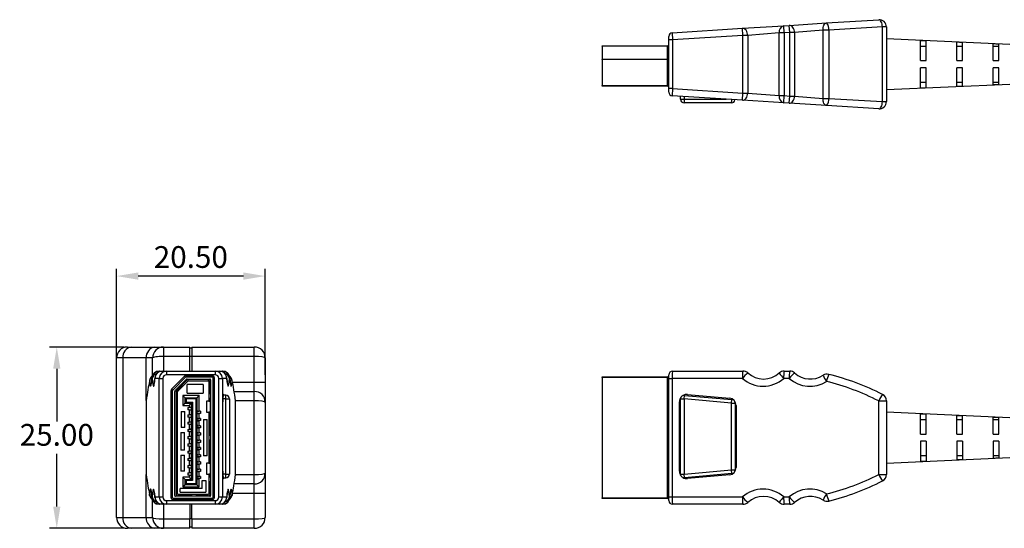
# Model space of a CAD drawing. Units: inches. Extents: x 4 to 635, y 0 to 350.
# Drawn here: x 76 to 212, y 37 to 107 of the extents above; entities that cross this region are included whole.
import ezdxf

# ---------------------------------------------------------------- set-up
doc = ezdxf.new("R2010")
doc.units = ezdxf.units.IN
doc.header["$MEASUREMENT"] = 0
doc.styles.add('CAD_SALES', font='ARIAL.TTF')
doc.styles.get("Standard").update_dxf_attribs({"font": 'ARIAL.TTF'})
doc.dimstyles.new('ISO-25', dxfattribs={"dimtxt": 2.5, "dimasz": 2.5, "dimexe": 1.25, "dimexo": 0.625, "dimtad": 1, "dimtxsty": 'Standard', "dimcen": 2.5, "dimadec": 0, "dimazin": 0, "dimtfac": 1, "dimtmove": 0, "dimatfit": 3, "dimfxl": 1, "dimarcsym": 0})

# ---------------------------------------------------------------- blocks, each defined once
blk = doc.blocks.new('*D12')
at = {"color": 1, "lineweight": -2, "transparency": 16777216}
for p, q in [((89.18, 58), (89.18, 72.61)), ((109.68, 58), (109.68, 72.61)), ((106.68, 71.61), (92.18, 71.61))]:
    blk.add_line(p, q, dxfattribs=at)
at = {"color": 1, "transparency": 16777216}
for points in [[(92.18, 72.11), (92.18, 71.11), (89.18, 71.61)], [(106.68, 72.11), (106.68, 71.11), (109.68, 71.61)]]:
    blk.add_solid(points, dxfattribs=at)
at = {"layer": 'Defpoints', "color": 0, "transparency": 16777216}
for p in [(89.18, 71.61), (89.18, 57), (109.68, 57)]:
    blk.add_point(p, dxfattribs=at)
at = {"color": 0, "transparency": 16777216, "insert": (99.43, 73.85), "char_height": 3, "attachment_point": 5, "style": 'CAD_SALES'}
blk.add_mtext('20.50', dxfattribs=at)
blk = doc.blocks.new('*D13')
at = {"color": 1, "lineweight": -2, "transparency": 16777216}
for p, q in [((90.23, 61.82), (79.95, 61.82)), ((80.95, 58.82), (80.95, 51.55)), ((80.95, 39.82), (80.95, 47.09)), ((90.23, 36.82), (79.95, 36.82))]:
    blk.add_line(p, q, dxfattribs=at)
at = {"color": 1, "transparency": 16777216}
for points in [[(80.45, 58.82), (81.45, 58.82), (80.95, 61.82)], [(80.45, 39.82), (81.45, 39.82), (80.95, 36.82)]]:
    blk.add_solid(points, dxfattribs=at)
at = {"layer": 'Defpoints', "color": 0, "transparency": 16777216}
for p in [(80.95, 61.82), (91.23, 61.82), (91.23, 36.82)]:
    blk.add_point(p, dxfattribs=at)
at = {"color": 0, "transparency": 16777216, "insert": (80.95, 49.32), "char_height": 3, "attachment_point": 5, "style": 'CAD_SALES'}
blk.add_mtext('25.00', dxfattribs=at)

msp = doc.modelspace()

# ---------------------------------------------------------------- linework, layer by layer
for p, q in [((175.475, 105.786), (181.159, 106.145)), ((181.159, 106.145), (181.93, 106.193)), ((181.222, 105.147), (181.159, 106.145)), ((181.93, 106.193), (187.066, 106.517)), ((181.993, 105.195), (181.93, 106.193)), ((187.066, 106.517), (194.258, 106.971)), ((194.775, 105.973), (187.371, 105.519)), ((194.775, 95.668), (194.775, 105.973)), ((195.321, 105.973), (194.775, 105.973)), ((195.321, 105.973), (195.321, 95.668)), ((165.321, 104.175), (165.321, 104.676)), ((165.79, 105.175), (175.475, 105.786)), ((165.79, 105.175), (165.821, 104.175)), ((175.538, 104.788), (165.821, 104.175)), ((175.538, 104.788), (175.475, 105.786)), ((176.207, 104.788), (175.538, 104.788)), ((175.538, 96.853), (175.538, 104.788)), ((180.553, 105.147), (176.207, 104.788)), ((176.207, 104.788), (176.207, 96.853)), ((181.222, 105.147), (180.553, 105.147)), ((180.553, 96.495), (180.553, 105.147)), ((181.993, 105.195), (181.222, 105.147)), ((181.222, 105.147), (181.222, 96.495)), ((181.993, 96.446), (181.993, 105.195)), ((182.661, 105.195), (181.993, 105.195)), ((186.589, 105.519), (182.661, 105.195)), ((182.661, 105.195), (182.661, 96.446)), ((186.589, 96.122), (186.589, 105.519)), ((187.371, 105.519), (186.589, 105.519)), ((187.371, 105.519), (187.371, 96.122)), ((156.141, 103.346), (165.121, 103.346)), ((156.141, 103.316), (156.141, 103.346)), ((165.121, 103.316), (156.141, 103.316)), ((156.141, 103.316), (156.141, 101.542)), ((165.121, 103.316), (165.121, 103.346)), ((165.121, 101.542), (165.121, 103.316)), ((165.821, 104.175), (165.321, 104.175)), ((165.321, 97.466), (165.321, 104.175)), ((165.821, 104.175), (165.821, 97.466)), ((212.321, 103.571), (195.321, 104.321)), ((200.021, 101.321), (200.021, 104.075)), ((200.821, 103.27), (200.021, 103.27)), ((200.821, 101.321), (200.821, 104.039)), ((205.021, 101.321), (205.021, 103.852)), ((205.821, 103.27), (205.021, 103.27)), ((205.821, 101.321), (205.821, 103.816)), ((210.021, 101.321), (210.021, 103.628)), ((210.821, 103.27), (210.021, 103.27)), ((210.821, 101.321), (210.821, 103.592)), ((156.141, 101.542), (165.121, 101.542)), ((156.141, 101.471), (156.141, 101.542)), ((165.121, 101.471), (156.141, 101.471)), ((156.141, 101.471), (156.141, 97.896)), ((165.121, 101.471), (165.121, 101.542)), ((165.321, 101.471), (165.121, 101.471)), ((165.121, 97.896), (165.121, 101.471)), ((200.021, 101.321), (200.821, 101.321)), ((205.021, 101.321), (205.821, 101.321)), ((210.021, 101.321), (210.821, 101.321)), ((200.821, 100.321), (200.021, 100.321)), ((200.021, 97.566), (200.021, 100.321)), ((200.821, 97.602), (200.821, 100.321)), ((205.821, 100.321), (205.021, 100.321)), ((205.021, 97.789), (205.021, 100.321)), ((205.821, 97.825), (205.821, 100.321)), ((210.821, 100.321), (210.021, 100.321)), ((210.021, 98.013), (210.021, 100.321)), ((210.821, 98.049), (210.821, 100.321)), ((156.141, 97.896), (165.121, 97.896)), ((156.141, 97.796), (156.141, 97.896)), ((165.121, 97.796), (156.141, 97.796)), ((165.321, 97.896), (165.121, 97.896)), ((165.121, 97.796), (165.121, 97.896)), ((195.321, 97.321), (212.321, 98.071)), ((200.021, 98.371), (200.821, 98.371)), ((205.021, 98.371), (205.821, 98.371)), ((210.021, 98.371), (210.821, 98.371)), ((165.821, 97.466), (165.321, 97.466)), ((165.321, 96.965), (165.321, 97.466)), ((165.821, 97.466), (165.79, 96.466)), ((175.475, 95.855), (165.79, 96.466)), ((165.821, 97.466), (175.538, 96.853)), ((166.942, 95.996), (166.942, 96.393)), ((175.475, 95.855), (175.538, 96.853)), ((175.538, 96.853), (176.207, 96.853)), ((176.207, 96.853), (180.553, 96.495)), ((180.553, 96.495), (181.222, 96.495)), ((181.159, 95.496), (181.222, 96.495)), ((181.222, 96.495), (181.993, 96.446)), ((181.93, 95.448), (181.993, 96.446)), ((181.993, 96.446), (182.661, 96.446)), ((182.661, 96.446), (186.589, 96.122)), ((166.942, 95.996), (167.485, 95.996)), ((173.949, 95.496), (167.442, 95.496)), ((167.485, 95.996), (167.485, 96.359)), ((167.485, 95.996), (173.248, 95.996)), ((181.159, 95.496), (175.475, 95.855)), ((181.93, 95.448), (181.159, 95.496)), ((187.066, 95.124), (181.93, 95.448)), ((186.589, 96.122), (187.371, 96.122)), ((194.258, 94.67), (187.066, 95.124)), ((187.371, 96.122), (194.775, 95.668)), ((194.775, 95.668), (195.321, 95.668)), ((90.684, 61.82), (91.227, 61.82)), ((91.227, 61.82), (94.465, 61.82)), ((94.465, 61.82), (95.659, 61.82)), ((95.659, 61.82), (95.659, 60.52)), ((95.659, 61.82), (99.284, 61.82)), ((99.284, 60.52), (99.284, 61.82)), ((99.584, 61.676), (99.284, 61.676)), ((99.584, 61.65), (99.284, 61.65)), ((99.584, 61.82), (108.184, 61.82)), ((99.584, 61.82), (99.584, 60.52)), ((108.184, 60.52), (108.184, 61.82)), ((90.053, 60.32), (89.184, 60.32)), ((89.184, 38.32), (89.184, 60.32)), ((93.29, 60.32), (90.053, 60.32)), ((90.053, 60.32), (90.053, 38.32)), ((94.159, 60.32), (93.29, 60.32)), ((93.29, 54.447), (93.29, 60.32)), ((94.159, 57.935), (94.159, 60.32)), ((99.284, 60.52), (95.659, 60.52)), ((95.659, 60.52), (95.659, 58.5)), ((99.284, 58.5), (99.284, 60.52)), ((99.584, 60.52), (99.284, 60.52)), ((108.184, 60.52), (99.584, 60.52)), ((99.584, 60.52), (99.584, 58.5)), ((108.184, 56.996), (108.184, 60.52)), ((109.684, 60.32), (109.684, 56.996)), ((95.059, 58.5), (95.108, 58.5)), ((95.108, 58.5), (95.467, 58.5)), ((95.108, 58.5), (95.108, 58.433)), ((95.467, 58.5), (96.079, 58.5)), ((96.079, 58.5), (96.079, 58)), ((96.079, 58.5), (102.789, 58.5)), ((102.789, 58.5), (102.789, 58)), ((102.789, 58.5), (103.402, 58.5)), ((103.402, 58.5), (103.76, 58.5)), ((103.76, 58.5), (103.809, 58.5)), ((103.76, 58.433), (103.76, 58.5)), ((165.821, 58.5), (175.538, 58.5)), ((181.222, 58.5), (181.993, 58.5)), ((94.062, 57.57), (94.061, 57.5)), ((94.11, 57.5), (94.061, 57.5)), ((94.469, 57.57), (94.469, 57.5)), ((95.079, 57.5), (94.469, 57.5)), ((95.079, 41.14), (95.079, 57.5)), ((95.079, 57.5), (95.578, 57.5)), ((95.578, 57.5), (95.578, 41.14)), ((102.789, 58), (96.079, 58)), ((96.797, 56.038), (98.571, 57.812)), ((96.938, 55.897), (98.712, 57.671)), ((97.238, 55.772), (98.837, 57.371)), ((98.972, 57.327), (97.494, 55.848)), ((97.646, 55.717), (99.079, 57.15)), ((98.571, 57.812), (98.712, 57.671)), ((98.783, 57.9), (102.359, 57.9)), ((98.783, 57.9), (98.783, 57.7)), ((98.783, 57.7), (102.359, 57.7)), ((98.907, 57.4), (102.059, 57.4)), ((98.998, 57.344), (99.079, 57.15)), ((99.631, 57.35), (99.029, 57.35)), ((99.079, 57.15), (101.829, 57.15)), ((99.631, 57.4), (99.631, 57.35)), ((100.131, 57.35), (100.131, 57.4)), ((101.829, 57.35), (100.131, 57.35)), ((101.829, 57.35), (101.829, 57.15)), ((101.909, 57.07), (101.909, 54.37)), ((102.109, 57.07), (101.909, 57.07)), ((102.109, 57.07), (102.109, 55.308)), ((102.159, 57.3), (102.159, 41.34)), ((102.359, 57.9), (102.359, 57.7)), ((102.459, 57.6), (102.459, 41.04)), ((102.659, 57.6), (102.459, 57.6)), ((102.659, 57.6), (102.659, 41.04)), ((103.29, 41.14), (103.29, 57.5)), ((103.29, 57.5), (103.789, 57.5)), ((103.789, 57.5), (103.789, 41.14)), ((104.4, 57.5), (103.789, 57.5)), ((104.4, 57.5), (104.399, 57.57)), ((104.807, 57.5), (104.758, 57.5)), ((104.807, 57.5), (104.806, 57.57)), ((156.141, 57.6), (156.141, 57.7)), ((156.141, 57.7), (165.121, 57.7)), ((156.141, 57.6), (156.141, 41.04)), ((165.121, 57.6), (156.141, 57.6)), ((165.121, 57.6), (165.121, 57.7)), ((165.321, 57.6), (165.121, 57.6)), ((165.121, 41.04), (165.121, 57.6)), ((165.321, 57.5), (165.321, 58)), ((165.321, 57.5), (165.79, 57.5)), ((165.321, 41.14), (165.321, 57.5)), ((165.79, 57.5), (165.79, 41.14)), ((175.475, 57.5), (165.79, 57.5)), ((181.93, 57.5), (181.159, 57.5)), ((96.909, 55.826), (96.709, 55.826)), ((96.709, 41.04), (96.709, 55.826)), ((96.938, 55.897), (96.797, 56.038)), ((96.909, 41.04), (96.909, 55.826)), ((97.209, 41.34), (97.209, 55.702)), ((97.494, 55.848), (97.646, 55.717)), ((101.109, 56.65), (98.909, 56.65)), ((98.909, 55.45), (98.909, 56.65)), ((101.109, 56.65), (101.109, 55.45)), ((105.152, 56.996), (108.184, 56.996)), ((105.403, 55.696), (108.184, 55.696)), ((108.184, 55.696), (108.184, 56.996)), ((108.184, 56.996), (109.684, 56.996)), ((108.184, 54.396), (108.184, 55.696)), ((109.684, 56.996), (109.684, 54.196)), ((93.282, 54.393), (93.282, 44.247)), ((93.282, 54.393), (93.284, 54.393)), ((93.289, 54.516), (93.284, 54.393)), ((93.284, 54.393), (93.284, 44.247)), ((97.389, 55.54), (97.589, 55.54)), ((97.389, 55.54), (97.389, 41.59)), ((97.589, 41.59), (97.589, 55.54)), ((100.571, 55.12), (98.331, 55.12)), ((98.331, 55.12), (98.331, 53.77)), ((98.631, 54.07), (98.631, 54.82)), ((98.631, 54.82), (98.781, 54.67)), ((98.631, 54.82), (100.271, 54.82)), ((98.781, 54.67), (98.781, 54.22)), ((100.121, 54.67), (98.781, 54.67)), ((98.909, 55.45), (101.109, 55.45)), ((100.121, 54.67), (100.271, 54.82)), ((100.121, 54.67), (100.121, 42.97)), ((100.271, 54.82), (100.271, 42.82)), ((100.571, 52.97), (100.571, 55.12)), ((101.909, 54.37), (101.609, 54.37)), ((101.609, 54.37), (101.609, 52.82)), ((101.909, 54.37), (102.109, 54.37)), ((102.159, 55.308), (102.109, 55.308)), ((102.109, 54.808), (102.109, 54.37)), ((102.109, 54.808), (102.159, 54.808)), ((102.109, 54.37), (102.109, 52.82)), ((104.259, 54.663), (103.857, 54.663)), ((104.259, 55.163), (103.885, 55.163)), ((103.92, 55.277), (103.909, 55.277)), ((103.92, 55.277), (104.003, 55.163)), ((104.259, 54.663), (104.259, 55.163)), ((104.259, 44.301), (104.259, 54.663)), ((104.259, 54.663), (104.759, 54.663)), ((104.759, 54.663), (104.759, 44.301)), ((105.584, 54.393), (105.579, 54.516)), ((105.584, 54.396), (105.584, 54.396)), ((105.584, 44.247), (105.584, 54.393)), ((105.584, 54.393), (105.586, 54.393)), ((108.184, 54.396), (105.586, 54.396)), ((105.586, 44.247), (105.586, 54.393)), ((108.184, 44.244), (108.184, 54.396)), ((166.942, 44.301), (166.942, 54.663)), ((166.942, 54.663), (167.442, 54.663)), ((167.442, 54.663), (167.485, 55.161)), ((167.442, 54.663), (167.442, 44.301)), ((173.949, 54.093), (167.442, 54.663)), ((167.485, 55.161), (173.993, 54.592)), ((167.879, 55.277), (173.687, 54.769)), ((173.949, 54.093), (173.993, 54.592)), ((194.258, 54.393), (195.321, 54.393)), ((194.258, 44.247), (194.258, 54.393)), ((195.321, 54.393), (195.321, 44.247)), ((98.331, 53.77), (99.191, 53.77)), ((98.781, 54.22), (98.631, 54.07)), ((98.631, 54.07), (99.491, 54.07)), ((98.781, 54.22), (99.641, 54.22)), ((99.021, 53.47), (99.191, 53.47)), ((99.021, 53.47), (99.021, 53.17)), ((99.191, 53.17), (99.021, 53.17)), ((99.191, 53.77), (99.191, 53.47)), ((99.191, 53.17), (99.191, 52.47)), ((99.421, 53.47), (99.421, 53.57)), ((99.421, 53.07), (99.421, 53.17)), ((99.641, 54.22), (99.491, 54.07)), ((99.491, 54.07), (99.491, 43.57)), ((99.641, 54.22), (99.641, 43.42)), ((100.341, 52.97), (100.341, 53.07)), ((100.741, 52.97), (100.571, 52.97)), ((100.741, 52.97), (100.741, 52.67)), ((103.852, 44.682), (103.852, 54.281)), ((109.684, 54.196), (109.684, 44.444)), ((109.709, 53.128), (109.684, 53.128)), ((166.792, 44.682), (166.792, 54.281)), ((173.949, 44.87), (173.949, 54.093)), ((173.949, 54.093), (174.449, 54.093)), ((174.449, 54.093), (174.449, 44.87)), ((174.599, 53.773), (174.599, 45.191)), ((98.081, 52.92), (98.581, 52.92)), ((98.081, 52.92), (98.081, 50.72)), ((98.581, 50.72), (98.581, 52.92)), ((99.021, 52.47), (99.191, 52.47)), ((99.021, 52.47), (99.021, 52.17)), ((99.191, 52.17), (99.021, 52.17)), ((99.191, 52.17), (99.191, 51.47)), ((99.421, 52.47), (99.421, 52.57)), ((99.421, 52.07), (99.421, 52.17)), ((100.341, 52.67), (100.341, 52.57)), ((100.341, 51.97), (100.341, 52.07)), ((100.341, 51.67), (100.341, 51.57)), ((100.571, 51.97), (100.571, 52.67)), ((100.741, 52.67), (100.571, 52.67)), ((100.741, 51.97), (100.571, 51.97)), ((100.571, 50.97), (100.571, 51.67)), ((100.741, 51.67), (100.571, 51.67)), ((100.741, 51.97), (100.741, 51.67)), ((101.181, 51.82), (101.681, 51.82)), ((101.181, 51.82), (101.181, 46.82)), ((101.609, 52.82), (101.909, 52.82)), ((101.681, 46.82), (101.681, 51.82)), ((101.909, 52.82), (101.909, 45.82)), ((102.109, 52.82), (101.909, 52.82)), ((102.109, 52.82), (102.109, 49.558)), ((109.709, 52.394), (109.684, 52.394)), ((212.321, 52.07), (195.321, 52.82)), ((200.021, 49.82), (200.021, 52.574)), ((200.821, 51.769), (200.021, 51.769)), ((200.821, 49.82), (200.821, 52.539)), ((205.021, 49.82), (205.021, 52.351)), ((205.821, 51.769), (205.021, 51.769)), ((205.821, 49.82), (205.821, 52.315)), ((210.021, 49.82), (210.021, 52.127)), ((210.821, 51.769), (210.021, 51.769)), ((210.821, 49.82), (210.821, 52.091)), ((98.581, 50.72), (98.081, 50.72)), ((99.021, 51.47), (99.191, 51.47)), ((99.021, 51.47), (99.021, 51.17)), ((99.191, 51.17), (99.021, 51.17)), ((99.021, 50.47), (99.191, 50.47)), ((99.021, 50.47), (99.021, 50.17)), ((99.191, 51.17), (99.191, 50.47)), ((99.421, 51.47), (99.421, 51.57)), ((99.421, 51.07), (99.421, 51.17)), ((99.421, 50.47), (99.421, 50.57)), ((100.341, 50.97), (100.341, 51.07)), ((100.341, 50.67), (100.341, 50.57)), ((100.741, 50.97), (100.571, 50.97)), ((100.571, 49.97), (100.571, 50.67)), ((100.741, 50.67), (100.571, 50.67)), ((100.741, 50.97), (100.741, 50.67)), ((109.709, 51.241), (109.684, 51.241)), ((109.684, 50.712), (109.709, 50.712)), ((98.067, 50.02), (98.567, 50.02)), ((98.067, 50.02), (98.067, 47.62)), ((98.567, 47.62), (98.567, 50.02)), ((99.191, 50.17), (99.021, 50.17)), ((99.021, 49.47), (99.191, 49.47)), ((99.021, 49.47), (99.021, 49.17)), ((99.191, 49.17), (99.021, 49.17)), ((99.191, 50.17), (99.191, 49.47)), ((99.191, 49.17), (99.191, 48.47)), ((99.421, 50.07), (99.421, 50.17)), ((99.421, 49.47), (99.421, 49.57)), ((99.421, 49.07), (99.421, 49.17)), ((100.341, 49.97), (100.341, 50.07)), ((100.341, 49.67), (100.341, 49.57)), ((100.341, 48.97), (100.341, 49.07)), ((100.741, 49.97), (100.571, 49.97)), ((100.571, 48.97), (100.571, 49.67)), ((100.741, 49.67), (100.571, 49.67)), ((100.741, 48.97), (100.571, 48.97)), ((100.741, 49.97), (100.741, 49.67)), ((100.741, 48.97), (100.741, 48.67)), ((102.159, 49.558), (102.109, 49.558)), ((102.109, 49.058), (102.159, 49.058)), ((102.109, 49.058), (102.109, 45.82)), ((109.684, 50.177), (109.709, 50.177)), ((109.684, 50.118), (109.709, 50.118)), ((109.684, 50.116), (109.709, 50.116)), ((109.709, 49.576), (109.684, 49.576)), ((109.684, 49.064), (109.709, 49.064)), ((200.021, 49.82), (200.821, 49.82)), ((205.021, 49.82), (205.821, 49.82)), ((210.021, 49.82), (210.821, 49.82)), ((98.567, 47.62), (98.067, 47.62)), ((99.021, 48.47), (99.191, 48.47)), ((99.021, 48.47), (99.021, 48.17)), ((99.191, 48.17), (99.021, 48.17)), ((99.191, 48.17), (99.191, 47.47)), ((99.421, 48.47), (99.421, 48.57)), ((99.421, 48.07), (99.421, 48.17)), ((99.421, 47.47), (99.421, 47.57)), ((100.341, 48.67), (100.341, 48.57)), ((100.341, 47.97), (100.341, 48.07)), ((100.341, 47.67), (100.341, 47.57)), ((100.571, 47.97), (100.571, 48.67)), ((100.741, 48.67), (100.571, 48.67)), ((100.741, 47.97), (100.571, 47.97)), ((100.571, 46.97), (100.571, 47.67)), ((100.741, 47.67), (100.571, 47.67)), ((100.741, 47.97), (100.741, 47.67)), ((109.709, 48.524), (109.684, 48.524)), ((109.709, 48.522), (109.684, 48.522)), ((109.709, 48.463), (109.684, 48.463)), ((109.709, 47.928), (109.684, 47.928)), ((200.821, 48.82), (200.021, 48.82)), ((200.021, 48.82), (200.021, 46.065)), ((200.821, 48.82), (200.821, 46.101)), ((205.821, 48.82), (205.021, 48.82)), ((205.021, 48.82), (205.021, 46.289)), ((205.821, 48.82), (205.821, 46.325)), ((210.821, 48.82), (210.021, 48.82)), ((210.021, 48.82), (210.021, 46.513)), ((210.821, 48.82), (210.821, 46.549)), ((98.067, 46.92), (98.567, 46.92)), ((98.067, 46.92), (98.067, 44.72)), ((98.567, 44.72), (98.567, 46.92)), ((99.021, 47.47), (99.191, 47.47)), ((99.021, 47.47), (99.021, 47.17)), ((99.191, 47.17), (99.021, 47.17)), ((99.021, 46.47), (99.191, 46.47)), ((99.021, 46.47), (99.021, 46.17)), ((99.191, 46.17), (99.021, 46.17)), ((99.191, 47.17), (99.191, 46.47)), ((99.191, 46.17), (99.191, 45.47)), ((99.421, 47.07), (99.421, 47.17)), ((99.421, 46.47), (99.421, 46.57)), ((99.421, 46.07), (99.421, 46.17)), ((100.341, 46.97), (100.341, 47.07)), ((100.341, 46.67), (100.341, 46.57)), ((100.741, 46.97), (100.571, 46.97)), ((100.571, 45.97), (100.571, 46.67)), ((100.741, 46.67), (100.571, 46.67)), ((100.741, 46.97), (100.741, 46.67)), ((101.681, 46.82), (101.181, 46.82)), ((109.684, 47.399), (109.709, 47.399)), ((109.684, 46.246), (109.709, 46.246)), ((195.321, 45.82), (212.321, 46.57)), ((200.021, 46.87), (200.821, 46.87)), ((205.021, 46.87), (205.821, 46.87)), ((210.021, 46.87), (210.821, 46.87)), ((99.021, 45.47), (99.191, 45.47)), ((99.021, 45.47), (99.021, 45.17)), ((99.191, 45.17), (99.021, 45.17)), ((99.191, 45.17), (99.191, 44.47)), ((99.421, 45.47), (99.421, 45.57)), ((99.421, 45.07), (99.421, 45.17)), ((100.341, 45.97), (100.341, 46.07)), ((100.341, 45.67), (100.341, 45.57)), ((100.341, 44.97), (100.341, 45.07)), ((100.741, 45.97), (100.571, 45.97)), ((100.571, 44.97), (100.571, 45.67)), ((100.741, 45.67), (100.571, 45.67)), ((100.741, 44.97), (100.571, 44.97)), ((100.741, 45.97), (100.741, 45.67)), ((100.741, 44.97), (100.741, 44.67)), ((101.909, 45.82), (101.609, 45.82)), ((101.609, 45.82), (101.609, 44.27)), ((101.909, 45.82), (102.109, 45.82)), ((102.109, 45.82), (102.109, 44.27)), ((109.684, 45.512), (109.709, 45.512)), ((167.442, 44.301), (173.949, 44.87)), ((173.949, 44.87), (174.449, 44.87)), ((173.993, 44.372), (173.949, 44.87)), ((93.282, 44.247), (93.284, 44.247)), ((93.289, 44.124), (93.284, 44.247)), ((93.29, 38.32), (93.29, 44.193)), ((98.567, 44.72), (98.067, 44.72)), ((99.191, 43.87), (98.331, 43.87)), ((98.331, 43.87), (98.331, 42.52)), ((98.631, 42.82), (98.631, 43.57)), ((98.781, 43.42), (98.631, 43.57)), ((98.631, 43.57), (99.491, 43.57)), ((99.021, 44.47), (99.191, 44.47)), ((99.021, 44.47), (99.021, 44.17)), ((99.191, 44.17), (99.021, 44.17)), ((99.191, 44.17), (99.191, 43.87)), ((99.421, 44.47), (99.421, 44.57)), ((99.421, 44.07), (99.421, 44.17)), ((99.641, 43.42), (99.491, 43.57)), ((100.341, 44.67), (100.341, 44.57)), ((100.341, 43.97), (100.341, 44.07)), ((100.341, 43.67), (100.341, 43.57)), ((100.571, 43.97), (100.571, 44.67)), ((100.741, 44.67), (100.571, 44.67)), ((100.741, 43.97), (100.571, 43.97)), ((100.571, 42.52), (100.571, 43.67)), ((100.741, 43.67), (100.571, 43.67)), ((100.741, 43.97), (100.741, 43.67)), ((101.609, 44.27), (101.909, 44.27)), ((101.909, 44.27), (101.909, 41.57)), ((102.109, 44.27), (101.909, 44.27)), ((102.109, 44.27), (102.109, 43.808)), ((102.159, 43.808), (102.109, 43.808)), ((104.259, 44.301), (103.857, 44.301)), ((103.885, 43.801), (104.259, 43.801)), ((103.909, 43.686), (103.92, 43.686)), ((104.003, 43.801), (103.92, 43.686)), ((104.259, 44.301), (104.759, 44.301)), ((104.259, 43.801), (104.259, 44.301)), ((105.584, 44.247), (105.579, 44.124)), ((105.584, 44.247), (105.586, 44.247)), ((105.584, 44.244), (105.584, 44.244)), ((105.586, 44.244), (108.184, 44.244)), ((108.184, 42.944), (108.184, 44.244)), ((109.684, 44.444), (109.684, 41.644)), ((166.942, 44.301), (167.442, 44.301)), ((167.485, 43.802), (167.442, 44.301)), ((173.993, 44.372), (167.485, 43.802)), ((173.687, 44.194), (167.879, 43.686)), ((194.258, 44.247), (195.321, 44.247)), ((100.981, 42.32), (97.981, 42.32)), ((97.981, 41.82), (97.981, 42.32)), ((98.331, 42.52), (100.571, 42.52)), ((98.781, 42.97), (98.631, 42.82)), ((100.271, 42.82), (98.631, 42.82)), ((98.781, 43.42), (98.781, 42.97)), ((99.641, 43.42), (98.781, 43.42)), ((100.121, 42.97), (98.781, 42.97)), ((100.121, 42.97), (100.271, 42.82)), ((100.981, 43.42), (101.481, 43.42)), ((100.981, 42.32), (100.981, 43.42)), ((101.481, 43.42), (101.481, 41.82)), ((102.109, 43.308), (102.159, 43.308)), ((102.109, 43.308), (102.109, 41.57)), ((108.184, 42.944), (105.403, 42.944)), ((108.184, 41.644), (108.184, 42.944)), ((94.061, 41.14), (94.11, 41.14)), ((94.062, 41.07), (94.061, 41.14)), ((94.469, 41.14), (95.079, 41.14)), ((94.469, 41.07), (94.469, 41.14)), ((95.079, 41.14), (95.578, 41.14)), ((96.909, 41.04), (96.709, 41.04)), ((102.359, 40.94), (97.009, 40.94)), ((97.009, 40.94), (97.009, 40.74)), ((102.359, 40.74), (97.009, 40.74)), ((102.059, 41.24), (97.309, 41.24)), ((97.389, 41.59), (97.589, 41.59)), ((101.829, 41.49), (97.689, 41.49)), ((97.689, 41.49), (97.689, 41.29)), ((99.631, 41.29), (97.689, 41.29)), ((97.981, 41.82), (101.481, 41.82)), ((99.631, 41.29), (99.631, 41.24)), ((101.829, 41.29), (100.131, 41.29)), ((100.131, 41.29), (100.131, 41.24)), ((101.829, 41.29), (101.829, 41.49)), ((102.109, 41.57), (101.909, 41.57)), ((102.359, 40.94), (102.359, 40.74)), ((102.659, 41.04), (102.459, 41.04)), ((103.29, 41.14), (103.789, 41.14)), ((103.789, 41.14), (104.4, 41.14)), ((104.4, 41.14), (104.399, 41.07)), ((104.758, 41.14), (104.807, 41.14)), ((104.807, 41.14), (104.806, 41.07)), ((108.184, 41.644), (105.152, 41.644)), ((109.684, 41.644), (108.184, 41.644)), ((108.184, 38.12), (108.184, 41.644)), ((109.684, 41.644), (109.684, 38.32)), ((156.141, 41.04), (165.121, 41.04)), ((156.141, 40.94), (156.141, 41.04)), ((165.121, 40.94), (156.141, 40.94)), ((165.321, 41.04), (165.121, 41.04)), ((165.121, 40.94), (165.121, 41.04)), ((165.321, 41.14), (165.79, 41.14)), ((165.321, 40.64), (165.321, 41.14)), ((165.79, 41.14), (175.475, 41.14)), ((181.159, 41.14), (181.93, 41.14)), ((94.159, 38.32), (94.159, 40.705)), ((95.108, 40.14), (95.059, 40.14)), ((95.108, 40.206), (95.108, 40.14)), ((95.467, 40.14), (95.108, 40.14)), ((96.079, 40.14), (95.467, 40.14)), ((95.659, 40.14), (95.659, 38.12)), ((96.079, 40.64), (96.079, 40.14)), ((96.079, 40.64), (102.789, 40.64)), ((102.789, 40.14), (96.079, 40.14)), ((99.284, 40.14), (99.284, 38.12)), ((99.584, 38.12), (99.584, 40.14)), ((102.789, 40.64), (102.789, 40.14)), ((103.402, 40.14), (102.789, 40.14)), ((103.76, 40.14), (103.402, 40.14)), ((103.76, 40.14), (103.76, 40.206)), ((103.809, 40.14), (103.76, 40.14)), ((175.538, 40.14), (165.821, 40.14)), ((181.993, 40.14), (181.222, 40.14)), ((89.184, 38.32), (90.053, 38.32)), ((90.053, 38.32), (93.29, 38.32)), ((93.29, 38.32), (94.159, 38.32)), ((95.659, 38.12), (95.659, 36.82)), ((95.659, 38.12), (99.284, 38.12)), ((99.284, 36.82), (99.284, 38.12)), ((99.584, 38.12), (99.284, 38.12)), ((99.584, 38.12), (108.184, 38.12)), ((99.584, 38.12), (99.584, 36.82)), ((108.184, 36.82), (108.184, 38.12)), ((91.227, 36.82), (90.684, 36.82)), ((94.465, 36.82), (91.227, 36.82)), ((95.659, 36.82), (94.465, 36.82)), ((99.284, 36.82), (95.659, 36.82)), ((99.584, 36.99), (99.284, 36.99)), ((99.584, 36.964), (99.284, 36.964)), ((108.184, 36.82), (99.584, 36.82))]:
    msp.add_line(p, q)
at = {"flags": 128}
for points in [[(182.661, 105.195), (182.641, 105.395), (182.594, 105.587), (182.523, 105.763), (182.43, 105.916), (182.32, 106.04), (182.196, 106.13), (182.065, 106.181), (181.93, 106.193)], [(186.589, 105.519), (186.59, 105.71), (186.612, 105.893), (186.652, 106.063), (186.71, 106.213), (186.783, 106.337), (186.869, 106.432), (186.964, 106.492), (187.066, 106.517)], [(194.775, 105.973), (194.756, 106.171), (194.72, 106.362), (194.668, 106.536), (194.602, 106.689), (194.524, 106.813), (194.439, 106.903), (194.349, 106.957), (194.258, 106.971)], [(176.207, 104.788), (176.186, 104.988), (176.139, 105.18), (176.068, 105.356), (175.976, 105.509), (175.865, 105.633), (175.742, 105.722), (175.61, 105.774), (175.475, 105.786)], [(200.821, 104.039), (200.426, 104.057), (200.021, 104.075)], [(205.821, 103.816), (205.416, 103.834), (205.021, 103.852)], [(210.821, 103.592), (210.406, 103.611), (210.021, 103.628)], [(205.021, 97.789), (205.416, 97.807), (205.821, 97.825)], [(210.021, 98.013), (210.406, 98.03), (210.821, 98.049)], [(175.475, 95.855), (175.61, 95.867), (175.742, 95.919), (175.865, 96.008), (175.976, 96.132), (176.068, 96.285), (176.139, 96.461), (176.186, 96.653), (176.207, 96.853)], [(181.93, 95.448), (182.065, 95.46), (182.196, 95.511), (182.32, 95.601), (182.43, 95.725), (182.523, 95.878), (182.594, 96.054), (182.641, 96.246), (182.661, 96.446)], [(200.021, 97.566), (200.426, 97.584), (200.821, 97.602)], [(187.066, 95.124), (186.964, 95.149), (186.869, 95.209), (186.783, 95.304), (186.71, 95.428), (186.652, 95.578), (186.612, 95.748), (186.59, 95.931), (186.589, 96.122)], [(194.258, 94.67), (194.349, 94.684), (194.439, 94.738), (194.524, 94.828), (194.602, 94.952), (194.668, 95.105), (194.72, 95.28), (194.756, 95.47), (194.775, 95.668)], [(93.766, 57.328), (93.754, 57.274), (93.737, 57.083)], [(105.131, 57.083), (105.114, 57.274), (105.102, 57.328)], [(200.821, 52.539), (200.426, 52.556), (200.021, 52.574)], [(205.821, 52.315), (205.416, 52.333), (205.021, 52.351)], [(210.821, 52.091), (210.406, 52.11), (210.021, 52.127)], [(205.021, 46.289), (205.416, 46.307), (205.821, 46.325)], [(210.021, 46.513), (210.406, 46.53), (210.821, 46.549)], [(200.021, 46.065), (200.426, 46.084), (200.821, 46.101)], [(93.766, 41.312), (93.754, 41.366), (93.737, 41.557)], [(105.131, 41.557), (105.114, 41.366), (105.102, 41.312)]]:
    msp.add_lwpolyline(points, dxfattribs=at)
for centre, radius, start, end in [((181.407, 105.311), 0.87, 106.60479, 190.88761), ((186.123, 105.683), 1.259, 352.51221, 41.49713), ((194.321, 105.973), 1, 0, 93.60942), ((165.821, 104.676), 0.5, 93.60942, 180), ((165.121, 103.546), 0.2, 270, 0), ((165.146, 103.493), 0.179, 261.95054, 348.57825), ((165.146, 101.719), 0.179, 261.95054, 348.57825), ((165.121, 97.596), 0.2, 0, 90), ((165.821, 96.965), 0.5, 180, 266.39058), ((181.407, 96.33), 0.87, 169.11239, 253.39521), ((167.442, 95.996), 0.5, 180, 270), ((166.018, 95.871), 1.472, 345.20406, 4.83381), ((172.618, 95.852), 1.378, 345.02671, 4.03178), ((173.949, 95.996), 0.5, 270, 351.32098), ((186.123, 95.958), 1.259, 318.50287, 7.48779), ((194.321, 95.668), 1, 266.39058, 0), ((90.684, 60.32), 1.5, 90, 180), ((91.412, 60.465), 1.367, 97.79549, 186.09517), ((94.65, 60.465), 1.367, 97.79549, 186.09517), ((95.659, 60.32), 1.5, 90, 180), ((108.184, 60.32), 1.5, 0, 90), ((95.06, 57.501), 0.999, 90.05694, 180.05683), ((95.059, 57.5), 1, 90, 175.98744), ((95.109, 57.501), 0.999, 90.05694, 180.05683), ((95.467, 57.5), 1, 90, 175.98744), ((95.468, 57.501), 0.999, 90.05694, 180.05683), ((96.079, 57.5), 1, 90, 180), ((102.789, 57.5), 1, 0, 90), ((103.402, 57.5), 1, 4.01256, 90), ((103.401, 57.501), 0.999, 359.94317, 89.94306), ((103.759, 57.501), 0.999, 359.94317, 89.94306), ((103.809, 57.5), 1, 4.01256, 90), ((103.808, 57.501), 0.999, 359.94317, 89.94306), ((165.821, 58), 0.5, 90, 180), ((179.493, 57.749), 4.026, 169.24944, 183.54599), ((175.538, 57.5), 1, 48.03655, 90), ((181.222, 57.5), 1, 90, 131.96345), ((185.177, 57.749), 4.026, 169.24944, 183.54599), ((185.948, 57.749), 4.026, 169.24944, 183.54599), ((181.993, 57.5), 1, 48.03655, 90), ((94.567, 57.025), 0.832, 125.90347, 176.01307), ((94.735, 57.083), 1, 126.85606, 165.82225), ((94.928, 57.372), 0.828, 103.8472, 171.13489), ((98.783, 57.6), 0.3, 90, 135.00001), ((98.783, 57.6), 0.1, 90, 135.00001), ((98.907, 57.3), 0.1, 90, 135.00001), ((101.829, 57.07), 0.28, 0, 90), ((102.059, 57.3), 0.1, 0, 90), ((102.359, 57.6), 0.3, 0, 90), ((102.359, 57.6), 0.1, 0, 90), ((103.94, 57.372), 0.828, 8.86511, 76.1528), ((104.133, 57.083), 1, 14.17775, 53.14394), ((104.293, 57.021), 0.84, 4.24381, 53.83965), ((165.121, 57.9), 0.2, 270, 0), ((179.872, 53.906), 5.679, 130.19472, 140.73433), ((178.317, 60.66), 4.25, 228.03655, 311.96345), ((178.38, 60.66), 3.25, 228.03655, 311.96345), ((184.774, 61.063), 5.076, 213.74525, 224.5862), ((186.326, 53.906), 5.679, 130.19472, 140.73433), ((184.772, 60.66), 4.25, 228.03655, 302.67445), ((184.835, 60.66), 3.25, 228.03655, 302.67445), ((187.129, 57.083), 1, 75.98012, 122.67445), ((190.761, 59.732), 4.547, 203.42724, 215.64186), ((191.224, 56.308), 4.23, 155.63169, 169.44282), ((178.829, 24.095), 34, 63.01251, 75.98012), ((178.892, 24.095), 35, 63.01251, 75.98012), ((97.009, 55.826), 0.3, 135.00001, 180), ((97.009, 55.826), 0.1, 135.00001, 180), ((97.309, 55.702), 0.1, 135.00001, 180), ((97.893, 55.54), 0.504, 142.37186, 180), ((108.184, 54.196), 1.5, 0, 90), ((94.282, 54.393), 1, 172.93886, 180), ((104.259, 54.663), 0.5, 0, 90), ((104.586, 54.393), 1, 0, 7.06114), ((167.792, 54.281), 1, 143.11741, 180), ((167.442, 54.663), 0.5, 85, 180), ((167.792, 54.281), 1, 85, 121.88259), ((173.599, 53.773), 1, 0, 85), ((173.949, 54.093), 0.5, 0, 85), ((198.536, 52.508), 4.675, 143.5648, 156.21645), ((194.321, 54.393), 1, 0, 63.01251), ((173.599, 45.191), 1, 275, 0), ((173.949, 44.87), 0.5, 275, 0), ((94.282, 44.247), 1, 180, 187.06114), ((104.259, 44.301), 0.5, 270, 0), ((104.586, 44.247), 1, 352.93886, 0), ((108.184, 44.444), 1.5, 270, 0), ((167.792, 44.682), 1, 180, 216.88259), ((167.442, 44.301), 0.5, 180, 275), ((167.792, 44.682), 1, 238.11741, 275), ((178.829, 74.544), 34, 284.01988, 296.98749), ((198.536, 46.132), 4.675, 203.78355, 216.4352), ((194.321, 44.247), 1, 296.98749, 0), ((178.317, 37.98), 4.25, 48.03655, 131.96345), ((184.772, 37.98), 4.25, 57.32555, 131.96345), ((178.892, 74.544), 35, 284.01988, 296.98749), ((94.567, 41.615), 0.832, 183.98693, 234.09653), ((94.735, 41.557), 1, 194.17775, 233.14394), ((95.06, 41.139), 0.999, 179.94317, 269.94306), ((95.059, 41.14), 1, 184.01256, 270), ((95.109, 41.139), 0.999, 179.94317, 269.94306), ((94.928, 41.268), 0.828, 188.86511, 256.1528), ((95.468, 41.139), 0.999, 179.94317, 269.94306), ((95.467, 41.14), 1, 184.01256, 270), ((96.079, 41.14), 1, 180, 270), ((97.009, 41.04), 0.3, 180, 270), ((97.009, 41.04), 0.1, 180, 270), ((97.309, 41.34), 0.1, 180, 270), ((97.689, 41.59), 0.3, 180, 270), ((101.829, 41.57), 0.28, 270, 360), ((102.059, 41.34), 0.1, 270, 0), ((102.359, 41.04), 0.1, 270, 0), ((102.359, 41.04), 0.3, 270, 0), ((102.789, 41.14), 1, 270, 0), ((103.401, 41.139), 0.999, 270.05694, 0.05683), ((103.402, 41.14), 1, 270, 355.98744), ((103.759, 41.139), 0.999, 270.05694, 0.05683), ((103.808, 41.139), 0.999, 270.05694, 0.05683), ((103.809, 41.14), 1, 270, 355.98744), ((103.94, 41.268), 0.828, 283.8472, 351.13489), ((104.133, 41.557), 1, 306.85606, 345.82225), ((104.293, 41.619), 0.84, 306.16035, 355.75619), ((165.121, 40.74), 0.2, 0, 90), ((179.493, 40.891), 4.026, 176.45401, 190.75056), ((179.872, 44.734), 5.679, 219.26567, 229.80528), ((178.38, 37.98), 3.25, 48.03655, 131.96345), ((184.774, 37.577), 5.076, 135.4138, 146.25475), ((185.177, 40.891), 4.026, 176.45401, 190.75056), ((185.948, 40.891), 4.026, 176.45401, 190.75056), ((186.326, 44.734), 5.679, 219.26567, 229.80528), ((184.835, 37.98), 3.25, 57.32555, 131.96345), ((190.761, 38.908), 4.547, 144.35814, 156.57276), ((191.224, 42.332), 4.23, 190.55718, 204.36831), ((165.821, 40.64), 0.5, 180, 270), ((175.538, 41.14), 1, 270, 311.96345), ((181.222, 41.14), 1, 228.03655, 270), ((181.993, 41.14), 1, 270, 311.96345), ((187.129, 41.557), 1, 237.32555, 284.01988), ((90.684, 38.32), 1.5, 180, 270), ((91.412, 38.175), 1.367, 173.90483, 262.20451), ((94.65, 38.175), 1.367, 173.90483, 262.20451), ((95.659, 38.32), 1.5, 180, 270), ((108.184, 38.32), 1.5, 270, 0)]:
    msp.add_arc(centre, radius, start, end)
for centre, major_axis, ratio, start_param, end_param in [((95.659, 60.32), (1.5, 0), 0.1333333, 1.5707963, 3.1415927), ((108.184, 60.32), (1.5, 0), 0.1333333, 0, 1.5707963), ((165.821, 57.5), (0, 1), 0.0314773, 0, 1.5707963), ((94.257, 24.095), (0, 34), 0.0630798, 0.2446931, 0.4710206), ((93.882, 60.66), (0, 4.25), 0.0630798, 2.5713159, 3.7235083), ((93.882, 60.66), (0, 4.25), 0.0630798, 3.7235083, 3.8739931), ((94.289, 60.66), (0, 4.25), 0.0630798, 2.4091922, 3.7235083), ((94.289, 60.66), (0, 4.25), 0.0630798, 3.7235083, 3.8739931), ((96.079, 57.5), (0.501, 0), 0.9980164, 1.5707963, 3.1415927), ((102.789, 57.5), (0.501, 0), 0.9980164, 0, 1.5707963), ((104.579, 60.66), (0, 4.25), 0.0630798, 2.4091922, 3.8739931), ((104.986, 60.66), (0, 4.25), 0.0630798, 2.4091922, 3.7118695), ((104.611, 24.095), (0, 34), 0.0630798, 5.8121647, 6.0384922), ((103.915, 54.281), (0, 1), 0.0630798, 0.9270736, 1.5707963), ((103.893, 54.663), (0, 0.5), 0.0630798, 0.36437, 1.1191598), ((103.915, 54.281), (0, 1), 0.0630798, 6.1959188, 6.8396415), ((108.184, 54.196), (1.5, 0), 0.1333333, 0, 1.5707963), ((94.257, 74.544), (0, 34), 0.0630798, 2.6705721, 2.8968996), ((103.915, 44.682), (0, 1), 0.0630798, 1.5707963, 2.214519), ((103.893, 44.301), (0, 0.5), 0.0630798, 2.0224328, 2.7772226), ((103.915, 44.682), (0, 1), 0.0630798, 2.5851364, 3.2288591), ((104.611, 74.544), (0, 34), 0.0630798, 3.3862857, 3.6126132), ((108.184, 44.444), (1.5, 0), 0.1333333, 4.712389, 6.2831853), ((93.882, 37.98), (0, 4.25), 0.0630798, 5.5507849, 6.8534621), ((94.289, 37.98), (0, 4.25), 0.0630798, 5.5507849, 7.0155857), ((104.579, 37.98), (0, 4.25), 0.0630798, 5.5507849, 6.865101), ((104.986, 37.98), (0, 4.25), 0.0630798, 5.7129085, 6.865101), ((96.079, 41.14), (0.501, 0), 0.9980164, 3.1415927, 4.712389), ((102.789, 41.14), (0.501, 0), 0.9980164, 4.712389, 6.2831853), ((104.579, 37.98), (0, 4.25), 0.0630798, 0.5819157, 0.7324004), ((104.986, 37.98), (0, 4.25), 0.0630798, 0.5819157, 0.7324004), ((165.821, 41.14), (0, 1), 0.0314773, 1.5707963, 3.1415927), ((95.659, 38.32), (1.5, 0), 0.1333333, 3.1415927, 4.712389), ((108.184, 38.32), (1.5, 0), 0.1333333, 4.712389, 6.2831853)]:
    msp.add_ellipse(centre, major_axis=major_axis, ratio=ratio, start_param=start_param, end_param=end_param)
for points, knots in [([(94.032, 57.212), (94.02, 57.083), (94, 56.881), (93.968, 56.761), (93.977, 56.786), (93.978, 56.788)], [0, 0, 0, 0, 0.6176559, 0.9677832, 1, 1, 1, 1]), ([(94.44, 57.212), (94.427, 57.083), (94.407, 56.881), (94.376, 56.761), (94.384, 56.786), (94.385, 56.788)], [0, 0, 0, 0, 0.6176559, 0.9677832, 1, 1, 1, 1]), ([(98.998, 57.344), (98.994, 57.342), (98.985, 57.337), (98.976, 57.33), (98.972, 57.327)], [0, 0, 0, 0, 0.5077137, 1, 1, 1, 1]), ([(99.029, 57.35), (99.024, 57.35), (99.013, 57.349), (99.003, 57.346), (98.998, 57.344)], [0, 0, 0, 0, 0.4922838, 1, 1, 1, 1]), ([(104.484, 56.788), (104.484, 56.786), (104.487, 56.775), (104.464, 56.881), (104.434, 57.128), (104.41, 57.43), (104.399, 57.57)], [0, 0, 0, 0, 0.0422496, 0.2724628, 0.6629403, 1, 1, 1, 1]), ([(104.891, 56.786), (104.892, 56.784), (104.896, 56.771), (104.874, 56.863), (104.844, 57.097), (104.819, 57.41), (104.806, 57.57)], [0, 0, 0, 0, 0.0237516, 0.2411509, 0.612668, 1, 1, 1, 1]), ([(98.331, 55.12), (98.368, 55.083), (98.443, 55.008), (98.528, 54.923), (98.582, 54.869), (98.61, 54.841), (98.627, 54.823), (98.63, 54.821), (98.631, 54.82)], [0, 0, 0, 0, 0.2759504, 0.5536596, 0.6802192, 0.7951437, 0.9007476, 1, 1, 1, 1]), ([(100.571, 55.12), (100.534, 55.083), (100.459, 55.008), (100.374, 54.922), (100.32, 54.869), (100.292, 54.841), (100.274, 54.823), (100.272, 54.821), (100.271, 54.82)], [0, 0, 0, 0, 0.2759504, 0.5536596, 0.6802192, 0.7951437, 0.9007476, 1, 1, 1, 1]), ([(98.331, 53.77), (98.368, 53.807), (98.443, 53.882), (98.528, 53.967), (98.582, 54.021), (98.61, 54.049), (98.628, 54.067), (98.63, 54.069), (98.631, 54.07)], [0, 0, 0, 0, 0.2759504, 0.5536596, 0.6802192, 0.7951437, 0.9007476, 1, 1, 1, 1]), ([(99.191, 53.77), (99.228, 53.807), (99.303, 53.882), (99.388, 53.967), (99.442, 54.021), (99.47, 54.049), (99.487, 54.067), (99.49, 54.069), (99.491, 54.07)], [0, 0, 0, 0, 0.2759504, 0.5536596, 0.6802192, 0.7951437, 0.9007476, 1, 1, 1, 1]), ([(98.331, 43.87), (98.368, 43.833), (98.443, 43.758), (98.528, 43.673), (98.582, 43.619), (98.61, 43.591), (98.627, 43.573), (98.63, 43.571), (98.631, 43.57)], [0, 0, 0, 0, 0.2759504, 0.5536596, 0.6802192, 0.7951437, 0.9007476, 1, 1, 1, 1]), ([(99.191, 43.87), (99.228, 43.833), (99.303, 43.758), (99.388, 43.672), (99.442, 43.619), (99.47, 43.591), (99.488, 43.573), (99.49, 43.571), (99.491, 43.57)], [0, 0, 0, 0, 0.27595041, 0.55365958, 0.68021922, 0.79514368, 0.90074762, 1, 1, 1, 1]), ([(98.331, 42.52), (98.368, 42.557), (98.443, 42.632), (98.528, 42.717), (98.582, 42.771), (98.61, 42.799), (98.628, 42.817), (98.63, 42.819), (98.631, 42.82)], [0, 0, 0, 0, 0.2759504, 0.5536596, 0.6802192, 0.7951437, 0.9007476, 1, 1, 1, 1]), ([(100.571, 42.52), (100.534, 42.557), (100.459, 42.632), (100.373, 42.717), (100.32, 42.771), (100.292, 42.799), (100.274, 42.817), (100.272, 42.819), (100.271, 42.82)], [0, 0, 0, 0, 0.2759504, 0.5536596, 0.6802192, 0.7951437, 0.9007476, 1, 1, 1, 1]), ([(93.977, 41.854), (93.976, 41.856), (93.972, 41.868), (93.994, 41.777), (94.024, 41.543), (94.049, 41.23), (94.062, 41.07)], [0, 0, 0, 0, 0.0237516, 0.2411509, 0.612668, 1, 1, 1, 1]), ([(94.384, 41.852), (94.384, 41.854), (94.381, 41.865), (94.404, 41.759), (94.434, 41.512), (94.458, 41.21), (94.469, 41.07)], [0, 0, 0, 0, 0.0422496, 0.2724628, 0.6629403, 1, 1, 1, 1]), ([(104.428, 41.427), (104.441, 41.557), (104.461, 41.759), (104.492, 41.879), (104.484, 41.854), (104.483, 41.852)], [0, 0, 0, 0, 0.61765593, 0.96778319, 1, 1, 1, 1]), ([(104.836, 41.427), (104.848, 41.557), (104.868, 41.759), (104.9, 41.879), (104.891, 41.854), (104.89, 41.852)], [0, 0, 0, 0, 0.6176559, 0.9677832, 1, 1, 1, 1])]:
    msp.add_open_spline(points, degree=3, knots=knots)
for points in [[(101.829, 57.15), (101.84, 57.149), (101.86, 57.146), (101.887, 57.128), (101.905, 57.101), (101.908, 57.08), (101.909, 57.07)], [(97.589, 55.54), (97.592, 55.572), (97.597, 55.635), (97.629, 55.69), (97.646, 55.717)], [(99.421, 53.47), (99.406, 53.47), (99.376, 53.47), (99.319, 53.47), (99.256, 53.47), (99.213, 53.47), (99.191, 53.47)], [(99.191, 53.17), (99.213, 53.17), (99.256, 53.17), (99.319, 53.17), (99.376, 53.17), (99.406, 53.17), (99.421, 53.17)], [(100.341, 52.97), (100.356, 52.97), (100.386, 52.97), (100.443, 52.97), (100.505, 52.97), (100.549, 52.97), (100.571, 52.97)], [(99.421, 52.47), (99.406, 52.47), (99.376, 52.47), (99.319, 52.47), (99.256, 52.47), (99.213, 52.47), (99.191, 52.47)], [(99.191, 52.17), (99.213, 52.17), (99.256, 52.17), (99.319, 52.17), (99.376, 52.17), (99.406, 52.17), (99.421, 52.17)], [(100.571, 52.67), (100.549, 52.67), (100.505, 52.67), (100.443, 52.67), (100.386, 52.67), (100.356, 52.67), (100.341, 52.67)], [(100.341, 51.97), (100.356, 51.97), (100.386, 51.97), (100.443, 51.97), (100.505, 51.97), (100.549, 51.97), (100.571, 51.97)], [(100.571, 51.67), (100.549, 51.67), (100.505, 51.67), (100.443, 51.67), (100.386, 51.67), (100.356, 51.67), (100.341, 51.67)], [(99.421, 51.47), (99.406, 51.47), (99.376, 51.47), (99.319, 51.47), (99.256, 51.47), (99.213, 51.47), (99.191, 51.47)], [(99.191, 51.17), (99.213, 51.17), (99.256, 51.17), (99.319, 51.17), (99.376, 51.17), (99.406, 51.17), (99.421, 51.17)], [(99.421, 50.47), (99.406, 50.47), (99.376, 50.47), (99.319, 50.47), (99.256, 50.47), (99.213, 50.47), (99.191, 50.47)], [(100.341, 50.97), (100.356, 50.97), (100.386, 50.97), (100.443, 50.97), (100.505, 50.97), (100.549, 50.97), (100.571, 50.97)], [(100.571, 50.67), (100.549, 50.67), (100.505, 50.67), (100.443, 50.67), (100.386, 50.67), (100.356, 50.67), (100.341, 50.67)], [(99.191, 50.17), (99.213, 50.17), (99.256, 50.17), (99.319, 50.17), (99.376, 50.17), (99.406, 50.17), (99.421, 50.17)], [(99.421, 49.47), (99.406, 49.47), (99.376, 49.47), (99.319, 49.47), (99.256, 49.47), (99.213, 49.47), (99.191, 49.47)], [(99.191, 49.17), (99.213, 49.17), (99.256, 49.17), (99.319, 49.17), (99.376, 49.17), (99.406, 49.17), (99.421, 49.17)], [(100.341, 49.97), (100.356, 49.97), (100.386, 49.97), (100.443, 49.97), (100.505, 49.97), (100.549, 49.97), (100.571, 49.97)], [(100.571, 49.67), (100.549, 49.67), (100.505, 49.67), (100.443, 49.67), (100.386, 49.67), (100.356, 49.67), (100.341, 49.67)], [(100.341, 48.97), (100.356, 48.97), (100.386, 48.97), (100.443, 48.97), (100.505, 48.97), (100.549, 48.97), (100.571, 48.97)], [(99.421, 48.47), (99.406, 48.47), (99.376, 48.47), (99.319, 48.47), (99.256, 48.47), (99.213, 48.47), (99.191, 48.47)], [(99.191, 48.17), (99.213, 48.17), (99.256, 48.17), (99.319, 48.17), (99.376, 48.17), (99.406, 48.17), (99.421, 48.17)], [(100.571, 48.67), (100.549, 48.67), (100.505, 48.67), (100.443, 48.67), (100.386, 48.67), (100.356, 48.67), (100.341, 48.67)], [(100.341, 47.97), (100.356, 47.97), (100.386, 47.97), (100.443, 47.97), (100.505, 47.97), (100.549, 47.97), (100.571, 47.97)], [(100.571, 47.67), (100.549, 47.67), (100.505, 47.67), (100.443, 47.67), (100.386, 47.67), (100.356, 47.67), (100.341, 47.67)], [(99.421, 47.47), (99.406, 47.47), (99.376, 47.47), (99.319, 47.47), (99.256, 47.47), (99.213, 47.47), (99.191, 47.47)], [(99.191, 47.17), (99.213, 47.17), (99.256, 47.17), (99.319, 47.17), (99.376, 47.17), (99.406, 47.17), (99.421, 47.17)], [(99.421, 46.47), (99.406, 46.47), (99.376, 46.47), (99.319, 46.47), (99.256, 46.47), (99.213, 46.47), (99.191, 46.47)], [(99.191, 46.17), (99.213, 46.17), (99.256, 46.17), (99.319, 46.17), (99.376, 46.17), (99.406, 46.17), (99.421, 46.17)], [(100.341, 46.97), (100.356, 46.97), (100.386, 46.97), (100.443, 46.97), (100.505, 46.97), (100.549, 46.97), (100.571, 46.97)], [(100.571, 46.67), (100.549, 46.67), (100.505, 46.67), (100.443, 46.67), (100.386, 46.67), (100.356, 46.67), (100.341, 46.67)], [(99.421, 45.47), (99.406, 45.47), (99.376, 45.47), (99.319, 45.47), (99.256, 45.47), (99.213, 45.47), (99.191, 45.47)], [(99.191, 45.17), (99.213, 45.17), (99.256, 45.17), (99.319, 45.17), (99.376, 45.17), (99.406, 45.17), (99.421, 45.17)], [(100.341, 45.97), (100.356, 45.97), (100.386, 45.97), (100.443, 45.97), (100.505, 45.97), (100.549, 45.97), (100.571, 45.97)], [(100.571, 45.67), (100.549, 45.67), (100.505, 45.67), (100.443, 45.67), (100.386, 45.67), (100.356, 45.67), (100.341, 45.67)], [(100.341, 44.97), (100.356, 44.97), (100.386, 44.97), (100.443, 44.97), (100.505, 44.97), (100.549, 44.97), (100.571, 44.97)], [(99.421, 44.47), (99.406, 44.47), (99.376, 44.47), (99.319, 44.47), (99.256, 44.47), (99.213, 44.47), (99.191, 44.47)], [(99.191, 44.17), (99.213, 44.17), (99.256, 44.17), (99.319, 44.17), (99.376, 44.17), (99.406, 44.17), (99.421, 44.17)], [(100.571, 44.67), (100.549, 44.67), (100.505, 44.67), (100.443, 44.67), (100.386, 44.67), (100.356, 44.67), (100.341, 44.67)], [(100.341, 43.97), (100.356, 43.97), (100.386, 43.97), (100.443, 43.97), (100.505, 43.97), (100.549, 43.97), (100.571, 43.97)], [(100.571, 43.67), (100.549, 43.67), (100.505, 43.67), (100.443, 43.67), (100.386, 43.67), (100.356, 43.67), (100.341, 43.67)], [(97.689, 41.49), (97.676, 41.491), (97.65, 41.494), (97.617, 41.518), (97.594, 41.551), (97.591, 41.577), (97.589, 41.59)], [(101.909, 41.57), (101.908, 41.559), (101.905, 41.539), (101.887, 41.512), (101.86, 41.494), (101.84, 41.491), (101.829, 41.49)]]:
    msp.add_open_spline(points, degree=3)

# ---------------------------------------------------------------- dimensions: what is measured, and where the dimension line sits
at = {"color": 0}
dim = msp.add_linear_dim(base=(89.184, 71.613), p1=(109.684, 56.996), p2=(89.184, 56.996), dimstyle='ISO-25', override={"dimtxt": 3, "dimasz": 3, "dimexe": 1, "dimexo": 1, "dimgap": 0.7, "dimtih": 1, "dimtoh": 1, "dimzin": 0, "dimdsep": 46, "dimtxsty": 'CAD_SALES', "dimclrd": 1, "dimclre": 1, "dimadec": 2, "dimtzin": 0}, dxfattribs=at)
dim.commit()
dim.dimension.update_dxf_attribs({"geometry": '*D12', "text_midpoint": (99.434, 73.845)})
dim = msp.add_linear_dim(base=(80.95, 61.82), p1=(91.227, 36.82), p2=(91.227, 61.82), angle=90, dimstyle='ISO-25', override={"dimtxt": 3, "dimasz": 3, "dimexe": 1, "dimexo": 1, "dimgap": 0.7, "dimtih": 1, "dimtoh": 1, "dimzin": 0, "dimdsep": 46, "dimtxsty": 'CAD_SALES', "dimclrd": 1, "dimclre": 1, "dimadec": 2, "dimtzin": 0}, dxfattribs=at)
dim.commit()
dim.dimension.update_dxf_attribs({"geometry": '*D13', "text_midpoint": (80.95, 49.32)})

doc.saveas('drawing.dxf')
